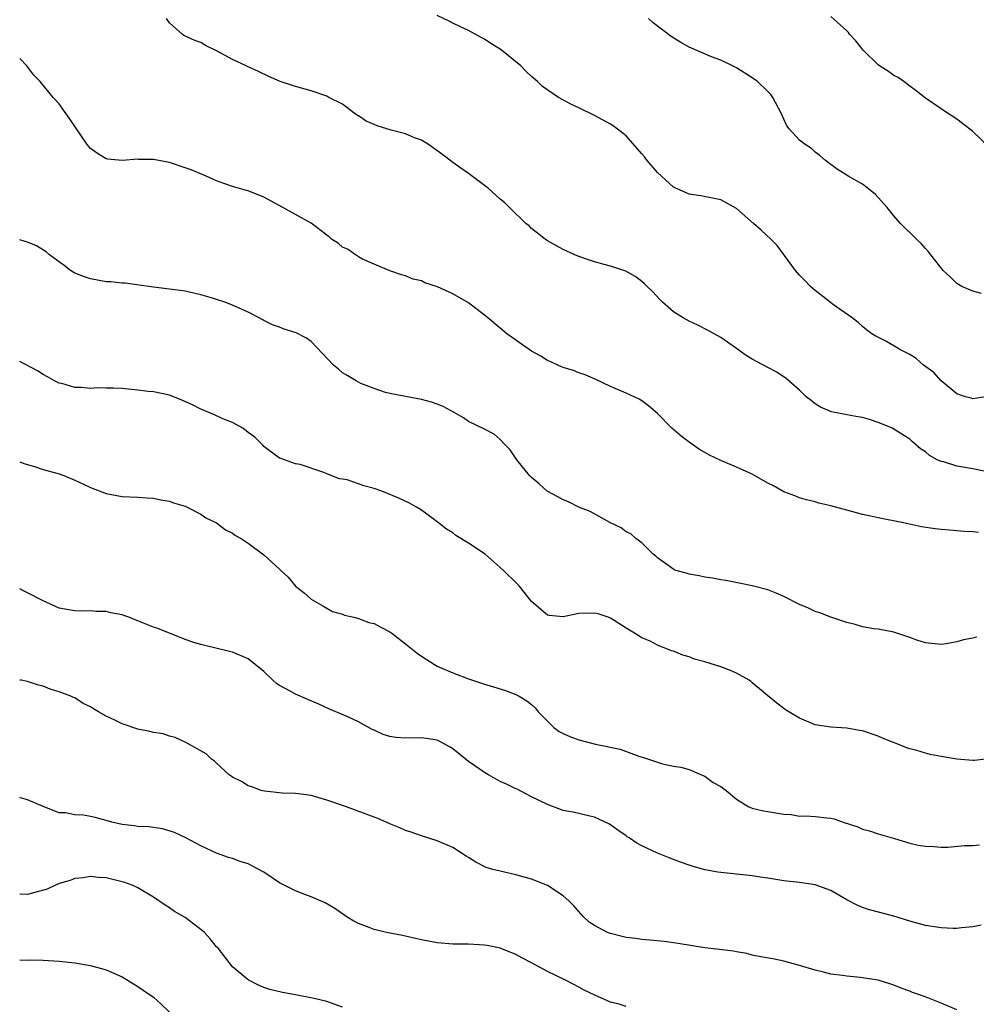
# Model space of a CAD drawing. Units: inches. Extents: x 2634000 to 2635680, y 1491000 to 1494000.
# Drawn here: x 2634000 to 2634121, y 1492248 to 1492373 of the extents above; entities that cross this region are included whole.
import ezdxf

# ---------------------------------------------------------------- set-up
doc = ezdxf.new("R2010")
doc.units = ezdxf.units.IN
doc.header["$MEASUREMENT"] = 0
doc.layers.add('LD26341491_10ft', color=254, linetype='Continuous')

msp = doc.modelspace()

# ---------------------------------------------------------------- linework, layer by layer
at = {"layer": 'LD26341491_10ft'}
for points, elevation in [([(2634122.45, 1492315.55), (2634121, 1492315.84), (2634119, 1492316.19), (2634117.28, 1492316.72), (2634117, 1492316.78), (2634116.5, 1492317), (2634115.52, 1492317.52), (2634115, 1492318), (2634114.38, 1492318.38), (2634113.32, 1492319.32), (2634113, 1492319.62), (2634111, 1492320.9), (2634110.8, 1492321), (2634109, 1492321.74), (2634107.91, 1492322.09), (2634107, 1492322.35), (2634106.43, 1492322.43), (2634105, 1492322.72), (2634103.07, 1492323.07), (2634101.68, 1492323.68), (2634101, 1492324.09), (2634100.5, 1492324.5), (2634099.87, 1492325), (2634099, 1492325.81), (2634097.67, 1492327), (2634097.3, 1492327.3), (2634096.12, 1492328.12), (2634095, 1492328.69), (2634093, 1492329.78), (2634092.25, 1492330.25), (2634091, 1492331.13), (2634089, 1492332.51), (2634087.42, 1492333.42), (2634086.09, 1492334.09), (2634085, 1492334.57), (2634084.24, 1492335), (2634083, 1492335.79), (2634081.63, 1492337), (2634081.31, 1492337.31), (2634080.35, 1492338.35), (2634079.65, 1492339), (2634079.33, 1492339.33), (2634079, 1492339.63), (2634078.22, 1492340.22), (2634076.94, 1492340.94), (2634075, 1492341.59), (2634074.22, 1492341.78), (2634073, 1492342.13), (2634072.33, 1492342.33), (2634071, 1492342.79), (2634070.5, 1492343), (2634069, 1492343.7), (2634067, 1492344.8), (2634066.72, 1492345), (2634065, 1492346.34), (2634064.67, 1492346.67), (2634064.28, 1492347), (2634062.19, 1492349), (2634061.6, 1492349.6), (2634061, 1492350.09), (2634059.46, 1492351.46), (2634059, 1492351.83), (2634057, 1492353.33), (2634056.03, 1492354.03), (2634055, 1492354.72), (2634053.71, 1492355.71), (2634051.91, 1492357), (2634051, 1492357.57), (2634050.12, 1492357.88), (2634049, 1492358.38), (2634047.18, 1492358.82), (2634045.38, 1492359.38), (2634045, 1492359.54), (2634043.99, 1492359.99), (2634043, 1492360.67), (2634042.78, 1492360.78), (2634042.46, 1492361), (2634041, 1492362.12), (2634039.26, 1492363), (2634039, 1492363.16), (2634037, 1492363.83), (2634035, 1492364.39), (2634033.08, 1492365), (2634031.64, 1492365.64), (2634030.3, 1492366.3), (2634029, 1492366.86), (2634028.74, 1492367), (2634027, 1492367.82), (2634025, 1492368.9), (2634023.59, 1492369.59), (2634023, 1492369.96), (2634022.22, 1492370.22), (2634020.86, 1492370.86), (2634020.61, 1492371), (2634019, 1492372.45), (2634018.66, 1492373)], 8730), ([(2634122.65, 1492325), (2634121, 1492324.72), (2634120.8, 1492324.8), (2634120.1, 1492325), (2634119, 1492325.36), (2634117, 1492327), (2634116.07, 1492328.07), (2634114.76, 1492329), (2634113.83, 1492329.83), (2634113, 1492330.34), (2634111.75, 1492331), (2634111, 1492331.47), (2634109.95, 1492332.05), (2634108.68, 1492332.68), (2634108.2, 1492333), (2634107.51, 1492333.51), (2634107, 1492333.92), (2634106.44, 1492334.44), (2634105.7, 1492335), (2634103.32, 1492336.68), (2634101, 1492338.47), (2634100.39, 1492339), (2634099.72, 1492339.72), (2634099, 1492340.43), (2634098.49, 1492341), (2634096.18, 1492344.18), (2634095.36, 1492345), (2634094.14, 1492346.14), (2634093.17, 1492347), (2634091, 1492348.89), (2634089, 1492349.97), (2634088.16, 1492350.16), (2634086.49, 1492350.49), (2634085, 1492350.72), (2634083, 1492351.6), (2634081, 1492353.44), (2634079.68, 1492355), (2634079.39, 1492355.39), (2634079, 1492355.85), (2634077, 1492358.1), (2634075.37, 1492359.37), (2634075, 1492359.6), (2634073, 1492360.68), (2634071, 1492361.69), (2634070.08, 1492362.08), (2634068.4, 1492363), (2634066.36, 1492364.36), (2634065.73, 1492365), (2634065, 1492365.65), (2634064.3, 1492366.3), (2634063.62, 1492367), (2634061.17, 1492369), (2634061, 1492369.12), (2634059.84, 1492369.84), (2634059, 1492370.39), (2634058.59, 1492370.58), (2634057, 1492371.47), (2634055.95, 1492371.95), (2634055, 1492372.43), (2634054.61, 1492372.61), (2634053, 1492373.41)], 8740), ([(2634122.1, 1492338.1), (2634121, 1492338.4), (2634119.61, 1492339), (2634119, 1492339.39), (2634118.19, 1492340.19), (2634117.27, 1492341), (2634115.4, 1492343.4), (2634115, 1492343.81), (2634114.45, 1492344.45), (2634113.85, 1492345), (2634111.85, 1492347), (2634111, 1492347.94), (2634110.14, 1492349), (2634108.65, 1492350.65), (2634107.56, 1492351.56), (2634107, 1492351.97), (2634105.18, 1492353), (2634105, 1492353.12), (2634103.83, 1492353.83), (2634103, 1492354.49), (2634102.31, 1492355), (2634101.6, 1492355.6), (2634101, 1492356.06), (2634100.52, 1492356.52), (2634099.71, 1492357), (2634099, 1492357.55), (2634097.69, 1492359), (2634097.38, 1492359.38), (2634097, 1492360.24), (2634096.69, 1492361), (2634095.64, 1492363), (2634095.35, 1492363.35), (2634095, 1492363.73), (2634093.66, 1492365), (2634093, 1492365.48), (2634091, 1492366.73), (2634090.49, 1492367), (2634089, 1492367.71), (2634087.85, 1492368.15), (2634085, 1492369.36), (2634083.95, 1492369.95), (2634082.71, 1492370.71), (2634080.44, 1492372.44), (2634079.82, 1492373)], 8750), ([(2634123, 1492356.78), (2634121, 1492358.65), (2634119.7, 1492359.7), (2634119, 1492360.22), (2634117.31, 1492361.31), (2634117, 1492361.54), (2634115, 1492362.89), (2634113.83, 1492363.83), (2634113, 1492364.44), (2634112.27, 1492365), (2634111.52, 1492365.52), (2634111, 1492365.77), (2634110.29, 1492366.29), (2634109.16, 1492367), (2634109, 1492367.12), (2634107.1, 1492369), (2634106.18, 1492370.18), (2634105.37, 1492371), (2634105.22, 1492371.22), (2634105, 1492371.44), (2634103, 1492373.26)], 8760), ([(2634121.75, 1492307.75), (2634121, 1492307.84), (2634119.91, 1492307.91), (2634118.06, 1492308.06), (2634117, 1492308.16), (2634116.24, 1492308.24), (2634114.5, 1492308.5), (2634112.21, 1492309), (2634109, 1492309.61), (2634107.87, 1492309.87), (2634107, 1492310.05), (2634105, 1492310.58), (2634103, 1492311.14), (2634101.48, 1492311.48), (2634101, 1492311.64), (2634099.91, 1492311.91), (2634099, 1492312.17), (2634098.42, 1492312.42), (2634097, 1492312.93), (2634095.69, 1492313.69), (2634095, 1492314.03), (2634093, 1492315.15), (2634091, 1492316.05), (2634089, 1492316.9), (2634087.6, 1492317.6), (2634087, 1492317.92), (2634086.32, 1492318.32), (2634085, 1492319.22), (2634083.98, 1492319.98), (2634082.82, 1492321), (2634081, 1492322.86), (2634079.84, 1492323.84), (2634079, 1492324.49), (2634078.67, 1492324.67), (2634077, 1492325.47), (2634075, 1492326.3), (2634073.17, 1492327.17), (2634071.79, 1492327.79), (2634071, 1492328.03), (2634070.32, 1492328.32), (2634069, 1492328.71), (2634068.81, 1492328.81), (2634068.34, 1492329), (2634067.43, 1492329.43), (2634067, 1492329.61), (2634066.15, 1492330.15), (2634065, 1492330.79), (2634064.67, 1492331), (2634061.87, 1492333), (2634061, 1492333.69), (2634059.42, 1492335), (2634059, 1492335.37), (2634057, 1492336.92), (2634055, 1492338.04), (2634053.05, 1492338.95), (2634051.44, 1492339.44), (2634051, 1492339.73), (2634049.94, 1492339.94), (2634049, 1492340.35), (2634048.49, 1492340.49), (2634047, 1492340.98), (2634045, 1492341.82), (2634043.54, 1492342.46), (2634043, 1492342.77), (2634042.88, 1492342.88), (2634042.64, 1492343), (2634041.7, 1492343.7), (2634041, 1492344), (2634040.46, 1492344.46), (2634039.6, 1492345), (2634039.3, 1492345.3), (2634039, 1492345.5), (2634037, 1492347.01), (2634035, 1492348.15), (2634033.41, 1492349), (2634031, 1492350.33), (2634029, 1492351.13), (2634028.81, 1492351.19), (2634027, 1492351.67), (2634025.92, 1492352.08), (2634025, 1492352.39), (2634024.59, 1492352.59), (2634023.68, 1492353), (2634021.78, 1492353.78), (2634021, 1492354.07), (2634019, 1492354.74), (2634017, 1492355.12), (2634015.13, 1492355.13), (2634015, 1492355.14), (2634013, 1492354.97), (2634011.17, 1492355.17), (2634011, 1492355.2), (2634009.88, 1492355.88), (2634009, 1492356.52), (2634008.77, 1492356.77), (2634008.58, 1492357), (2634007.11, 1492359.11), (2634006.31, 1492360.31), (2634005.47, 1492361.48), (2634005, 1492362.19), (2634004.26, 1492363), (2634002.62, 1492365), (2634001.81, 1492365.81), (2634000.89, 1492367), (2634000, 1492367.92)], 8720), ([(2634121.52, 1492294.48), (2634121, 1492294.33), (2634119.84, 1492294.16), (2634119, 1492293.9), (2634117.64, 1492293.64), (2634117, 1492293.55), (2634115, 1492293.74), (2634113.91, 1492294.09), (2634113, 1492294.45), (2634111.38, 1492295), (2634111, 1492295.12), (2634109, 1492295.48), (2634108.46, 1492295.55), (2634107, 1492295.79), (2634106.09, 1492296.09), (2634105, 1492296.33), (2634104.52, 1492296.52), (2634103, 1492297.01), (2634101.57, 1492297.57), (2634101, 1492297.75), (2634100.15, 1492298.15), (2634099, 1492298.63), (2634097, 1492299.65), (2634096.06, 1492300.06), (2634095, 1492300.47), (2634093, 1492301), (2634091.34, 1492301.34), (2634089.65, 1492301.65), (2634089, 1492301.74), (2634087.95, 1492301.95), (2634087, 1492302.09), (2634086.25, 1492302.25), (2634085, 1492302.47), (2634084.6, 1492302.6), (2634083.16, 1492303), (2634083.05, 1492303.05), (2634082.74, 1492303.26), (2634081, 1492304.54), (2634080.78, 1492304.78), (2634080.44, 1492305), (2634079, 1492306.44), (2634078.22, 1492307), (2634077.59, 1492307.59), (2634077, 1492307.86), (2634076.36, 1492308.36), (2634075, 1492309), (2634072.43, 1492310.43), (2634071, 1492310.99), (2634069.66, 1492311.66), (2634069, 1492311.9), (2634068.31, 1492312.31), (2634066.96, 1492313), (2634065.96, 1492313.96), (2634065, 1492314.73), (2634064.74, 1492315), (2634063.14, 1492317), (2634062.27, 1492318.27), (2634061.51, 1492319), (2634061, 1492319.58), (2634060.23, 1492320.23), (2634059, 1492320.9), (2634057, 1492321.85), (2634056.33, 1492322.33), (2634055.17, 1492323), (2634053.76, 1492323.76), (2634053, 1492324.06), (2634052.3, 1492324.3), (2634051, 1492324.66), (2634049, 1492325.01), (2634047, 1492325.4), (2634046.45, 1492325.55), (2634045, 1492326.03), (2634043.31, 1492326.69), (2634043, 1492326.84), (2634042.71, 1492327), (2634041.66, 1492327.66), (2634041, 1492328.04), (2634040.48, 1492328.48), (2634039.85, 1492329), (2634037, 1492331.99), (2634036.42, 1492332.42), (2634035.09, 1492333.09), (2634033.59, 1492333.59), (2634033, 1492333.81), (2634032.11, 1492334.11), (2634031, 1492334.69), (2634030.78, 1492334.78), (2634030.42, 1492335), (2634029, 1492335.72), (2634027, 1492336.63), (2634026.04, 1492337), (2634025, 1492337.36), (2634024.47, 1492337.53), (2634023, 1492337.95), (2634022.13, 1492338.13), (2634021, 1492338.39), (2634019, 1492338.67), (2634017, 1492338.92), (2634015.18, 1492339.18), (2634013.41, 1492339.4), (2634013, 1492339.42), (2634011.57, 1492339.57), (2634011, 1492339.58), (2634009, 1492339.96), (2634008.22, 1492340.22), (2634007, 1492340.7), (2634006.8, 1492340.8), (2634006.44, 1492341), (2634005.64, 1492341.64), (2634003.8, 1492343), (2634003.38, 1492343.38), (2634002.14, 1492344.14), (2634001, 1492344.61), (2634000.71, 1492344.71), (2634000, 1492344.91)], 8710), ([(2634123, 1492279.05), (2634121.19, 1492278.81), (2634121, 1492278.81), (2634119, 1492279), (2634117, 1492279.33), (2634115.58, 1492279.58), (2634115, 1492279.75), (2634113.89, 1492280.11), (2634113, 1492280.32), (2634112.5, 1492280.49), (2634111.29, 1492281), (2634109.63, 1492281.63), (2634109, 1492281.91), (2634107, 1492282.59), (2634106.64, 1492282.64), (2634105, 1492282.94), (2634103, 1492283.06), (2634101, 1492283.37), (2634099, 1492284.21), (2634097.66, 1492285), (2634097.25, 1492285.25), (2634097, 1492285.43), (2634096.12, 1492286.12), (2634095, 1492287.01), (2634093.93, 1492287.93), (2634093, 1492288.67), (2634092.83, 1492288.83), (2634092.6, 1492289), (2634091, 1492289.89), (2634090.26, 1492290.26), (2634089, 1492290.71), (2634087, 1492291.34), (2634085.69, 1492291.69), (2634085, 1492291.99), (2634084.18, 1492292.18), (2634083, 1492292.72), (2634082.76, 1492292.76), (2634081, 1492293.47), (2634080.04, 1492293.96), (2634079, 1492294.4), (2634078.06, 1492295), (2634077, 1492295.61), (2634075, 1492296.88), (2634074.71, 1492297), (2634073.43, 1492297.43), (2634073, 1492297.54), (2634071, 1492297.5), (2634069, 1492297.05), (2634067.22, 1492297.22), (2634067, 1492297.27), (2634065, 1492299), (2634063.4, 1492301), (2634063.21, 1492301.21), (2634061.37, 1492303), (2634059.08, 1492305), (2634057, 1492306.42), (2634055.39, 1492307.39), (2634055, 1492307.72), (2634054.19, 1492308.19), (2634053.18, 1492309), (2634051, 1492310.58), (2634050.37, 1492311), (2634049.49, 1492311.49), (2634048.14, 1492312.14), (2634045.98, 1492313), (2634045, 1492313.34), (2634043.7, 1492313.7), (2634043, 1492313.96), (2634041.57, 1492314.43), (2634041, 1492314.54), (2634040.59, 1492314.59), (2634039, 1492315.21), (2634038.6, 1492315.4), (2634035.61, 1492316.39), (2634035, 1492316.49), (2634033.14, 1492317.14), (2634033, 1492317.22), (2634031, 1492318.69), (2634030.86, 1492318.86), (2634029.86, 1492319.86), (2634029, 1492320.46), (2634028.33, 1492321), (2634027, 1492321.71), (2634025.8, 1492322.2), (2634024.72, 1492322.72), (2634023, 1492323.43), (2634021.95, 1492323.95), (2634020.57, 1492324.57), (2634019, 1492325.18), (2634017, 1492325.61), (2634016.32, 1492325.68), (2634015, 1492325.85), (2634013, 1492326.03), (2634011.91, 1492326.09), (2634011, 1492326.09), (2634009.88, 1492326.12), (2634009, 1492326.06), (2634007.82, 1492326.18), (2634007, 1492326.18), (2634005.34, 1492326.66), (2634005, 1492326.74), (2634004.43, 1492327), (2634003.53, 1492327.53), (2634003, 1492327.82), (2634002.28, 1492328.28), (2634000, 1492329.46)], 8700), ([(2634000, 1492316.74), (2634000.51, 1492316.51), (2634001.86, 1492316.14), (2634003, 1492315.78), (2634004.72, 1492315.28), (2634005, 1492315.21), (2634005.6, 1492315), (2634007, 1492314.41), (2634008.11, 1492313.88), (2634009, 1492313.49), (2634011, 1492312.73), (2634013, 1492312.35), (2634015, 1492312.26), (2634016.15, 1492312.15), (2634017, 1492312.14), (2634017.9, 1492311.9), (2634019, 1492311.74), (2634019.54, 1492311.54), (2634021, 1492311.11), (2634021.25, 1492311), (2634023, 1492310.11), (2634023.64, 1492309.64), (2634024.99, 1492309), (2634026.11, 1492308.11), (2634027, 1492307.7), (2634027.39, 1492307.39), (2634028.1, 1492307), (2634029, 1492306.39), (2634031, 1492304.92), (2634033, 1492303.09), (2634033.12, 1492303), (2634034.09, 1492302.09), (2634035, 1492300.94), (2634036.12, 1492300.12), (2634037, 1492299.3), (2634038.47, 1492298.47), (2634039, 1492298.14), (2634039.73, 1492297.73), (2634041, 1492297.38), (2634041.25, 1492297.25), (2634042.42, 1492297), (2634042.87, 1492296.87), (2634043, 1492296.86), (2634044.33, 1492296.33), (2634045, 1492296.2), (2634045.77, 1492295.77), (2634047, 1492295.16), (2634047.23, 1492295), (2634049, 1492293.62), (2634050.45, 1492292.45), (2634051, 1492292.07), (2634052.66, 1492291), (2634053, 1492290.81), (2634055, 1492289.93), (2634057, 1492289.17), (2634058.65, 1492288.65), (2634059, 1492288.5), (2634060.17, 1492288.17), (2634061.69, 1492287.69), (2634063, 1492287.22), (2634063.4, 1492287), (2634064.4, 1492286.4), (2634065, 1492285.94), (2634065.47, 1492285.47), (2634065.81, 1492285), (2634067.82, 1492283), (2634068.5, 1492282.5), (2634069, 1492282.26), (2634069.86, 1492281.86), (2634071, 1492281.45), (2634073.1, 1492280.9), (2634076.24, 1492280.24), (2634078.61, 1492279.39), (2634079.21, 1492279.22), (2634081.6, 1492278.4), (2634083, 1492278.1), (2634083.96, 1492277.96), (2634085, 1492277.67), (2634086.57, 1492277), (2634086.86, 1492276.86), (2634087, 1492276.82), (2634088.04, 1492276.04), (2634089, 1492275.54), (2634089.68, 1492275), (2634091, 1492273.93), (2634092.51, 1492273), (2634093, 1492272.79), (2634094.43, 1492272.43), (2634095, 1492272.36), (2634097, 1492272.02), (2634097.95, 1492271.95), (2634099, 1492271.77), (2634099.81, 1492271.81), (2634101, 1492271.73), (2634102.47, 1492271.53), (2634103, 1492271.51), (2634103.4, 1492271.4), (2634104.54, 1492271), (2634106.4, 1492270.4), (2634107, 1492270.12), (2634107.9, 1492269.9), (2634109, 1492269.51), (2634111.08, 1492268.92), (2634113, 1492268.34), (2634114.07, 1492268.07), (2634115, 1492267.93), (2634116.08, 1492267.92), (2634117, 1492267.84), (2634117.84, 1492267.84), (2634119.96, 1492268.04), (2634121, 1492268.05), (2634121.87, 1492268.13)], 8690), ([(2634122.09, 1492257.91), (2634121, 1492257.69), (2634119.57, 1492257.57), (2634119, 1492257.5), (2634118.5, 1492257.5), (2634117, 1492257.57), (2634115, 1492257.87), (2634113, 1492258.42), (2634111, 1492259.06), (2634107.88, 1492259.88), (2634107, 1492260.15), (2634106.4, 1492260.4), (2634105, 1492261.13), (2634103, 1492262.3), (2634101, 1492263.05), (2634099, 1492263.33), (2634097, 1492263.56), (2634095.74, 1492263.74), (2634095, 1492263.88), (2634094.01, 1492264.01), (2634093, 1492264.18), (2634089, 1492264.59), (2634088.64, 1492264.64), (2634087, 1492264.93), (2634085.39, 1492265.39), (2634085, 1492265.52), (2634083.9, 1492265.9), (2634083, 1492266.26), (2634082.45, 1492266.45), (2634081, 1492267.08), (2634079, 1492267.99), (2634078.35, 1492268.35), (2634077.38, 1492269), (2634077.14, 1492269.14), (2634077, 1492269.26), (2634075.96, 1492269.96), (2634075, 1492270.67), (2634074.79, 1492270.79), (2634073, 1492271.62), (2634072.21, 1492271.79), (2634070.27, 1492272.27), (2634069, 1492272.49), (2634067, 1492273.22), (2634065, 1492274.22), (2634063.17, 1492275.17), (2634063, 1492275.24), (2634061.82, 1492275.82), (2634061, 1492276.17), (2634059.53, 1492277), (2634059, 1492277.28), (2634057, 1492278.71), (2634055, 1492280.32), (2634054.56, 1492280.56), (2634053.81, 1492281), (2634053.28, 1492281.28), (2634053, 1492281.4), (2634051.62, 1492281.62), (2634051, 1492281.69), (2634049, 1492281.64), (2634047.75, 1492281.75), (2634047, 1492281.87), (2634046.13, 1492282.13), (2634045, 1492282.67), (2634044.76, 1492282.76), (2634043, 1492283.73), (2634041.65, 1492284.35), (2634039.33, 1492285.33), (2634037.97, 1492285.97), (2634036.58, 1492286.58), (2634035, 1492287.23), (2634034.42, 1492287.58), (2634033, 1492288.34), (2634032.61, 1492288.61), (2634032.15, 1492289), (2634031, 1492290.1), (2634029.9, 1492291), (2634029, 1492291.71), (2634027, 1492292.56), (2634026.64, 1492292.64), (2634024.9, 1492293.1), (2634023, 1492293.55), (2634022.23, 1492293.77), (2634021, 1492294.18), (2634017.56, 1492295.56), (2634017, 1492295.74), (2634015.73, 1492296.27), (2634015, 1492296.56), (2634014.66, 1492296.66), (2634013.86, 1492297), (2634013.22, 1492297.22), (2634013, 1492297.32), (2634011.58, 1492297.58), (2634011, 1492297.75), (2634009.74, 1492297.74), (2634009, 1492297.8), (2634007.77, 1492297.77), (2634007, 1492297.8), (2634005.97, 1492297.97), (2634005, 1492298.17), (2634002.88, 1492299.12), (2634001, 1492300.09), (2634000.42, 1492300.42), (2634000, 1492300.61)], 8680), ([(2634119, 1492247.17), (2634117, 1492248.03), (2634115.3, 1492248.7), (2634114.85, 1492248.85), (2634114.49, 1492249), (2634113.37, 1492249.37), (2634113, 1492249.53), (2634111.92, 1492249.92), (2634111, 1492250.31), (2634110.49, 1492250.49), (2634109, 1492250.93), (2634106.71, 1492251.29), (2634105, 1492251.44), (2634104.46, 1492251.54), (2634103, 1492251.7), (2634102.05, 1492251.95), (2634101, 1492252.19), (2634099, 1492252.82), (2634097, 1492253.33), (2634095.63, 1492253.63), (2634094.12, 1492253.88), (2634093, 1492254.13), (2634092.32, 1492254.32), (2634091, 1492254.54), (2634090.62, 1492254.62), (2634088.85, 1492254.85), (2634087, 1492255.06), (2634083.59, 1492255.59), (2634081.83, 1492255.83), (2634080.02, 1492256.02), (2634079, 1492256.08), (2634078.21, 1492256.21), (2634077, 1492256.35), (2634076.49, 1492256.49), (2634075, 1492256.85), (2634074.64, 1492257), (2634073, 1492257.86), (2634072.32, 1492258.32), (2634071.53, 1492259), (2634070.36, 1492260.36), (2634069.73, 1492261), (2634069, 1492261.65), (2634067, 1492262.95), (2634066.9, 1492263), (2634065.54, 1492263.54), (2634065, 1492263.74), (2634063, 1492264.33), (2634061, 1492264.76), (2634060.06, 1492265), (2634059.24, 1492265.24), (2634057.9, 1492265.9), (2634057, 1492266.49), (2634056.67, 1492266.67), (2634055, 1492267.77), (2634053, 1492268.62), (2634051, 1492269.25), (2634049.71, 1492269.71), (2634049, 1492269.95), (2634048.28, 1492270.28), (2634047, 1492270.79), (2634046.55, 1492271), (2634045.46, 1492271.46), (2634045, 1492271.62), (2634044.01, 1492272.01), (2634041.36, 1492273), (2634039, 1492273.8), (2634037.86, 1492274.14), (2634037, 1492274.36), (2634035.42, 1492274.58), (2634035, 1492274.63), (2634033.31, 1492274.69), (2634031.09, 1492274.91), (2634030.68, 1492275), (2634029.46, 1492275.46), (2634029, 1492275.6), (2634028.17, 1492276.17), (2634027, 1492276.69), (2634026.84, 1492276.84), (2634026.59, 1492277), (2634025, 1492278.47), (2634024.74, 1492278.74), (2634024.36, 1492279), (2634023.66, 1492279.66), (2634021.1, 1492281.1), (2634019.73, 1492281.73), (2634019, 1492281.92), (2634018.2, 1492282.2), (2634017, 1492282.36), (2634016.52, 1492282.52), (2634015, 1492282.79), (2634013, 1492283.46), (2634012.06, 1492283.94), (2634011, 1492284.43), (2634010, 1492285), (2634009.38, 1492285.38), (2634009, 1492285.65), (2634008.06, 1492286.06), (2634007, 1492286.77), (2634006.83, 1492286.83), (2634006.5, 1492287), (2634005, 1492287.55), (2634003.89, 1492287.89), (2634003, 1492288.24), (2634002.4, 1492288.4), (2634001, 1492288.84), (2634000.19, 1492289), (2634000, 1492289.03)], 8670), ([(2634077, 1492247.61), (2634076.11, 1492247.89), (2634075, 1492248.13), (2634073.03, 1492249.03), (2634071.67, 1492249.67), (2634071, 1492250.06), (2634070.37, 1492250.37), (2634069.21, 1492251), (2634067, 1492252.05), (2634065, 1492253.16), (2634063.77, 1492253.76), (2634063, 1492254.18), (2634061, 1492254.99), (2634059.34, 1492255.34), (2634059, 1492255.4), (2634057, 1492255.5), (2634055, 1492255.5), (2634053, 1492255.66), (2634051, 1492256.05), (2634050.24, 1492256.24), (2634048.6, 1492256.6), (2634046.57, 1492257), (2634045, 1492257.37), (2634044.37, 1492257.63), (2634043, 1492258.12), (2634042.41, 1492258.41), (2634041.44, 1492259), (2634040.03, 1492260.03), (2634038.77, 1492260.77), (2634037, 1492261.51), (2634036.19, 1492261.81), (2634035, 1492262.28), (2634033.56, 1492263), (2634033, 1492263.31), (2634031, 1492264.64), (2634029, 1492265.72), (2634028.01, 1492266.01), (2634027, 1492266.4), (2634026.53, 1492266.53), (2634025, 1492267.04), (2634023, 1492267.98), (2634021.09, 1492269), (2634019.67, 1492269.67), (2634018.14, 1492270.14), (2634016.4, 1492270.4), (2634015, 1492270.44), (2634014.52, 1492270.52), (2634013, 1492270.68), (2634011.7, 1492271), (2634011, 1492271.22), (2634009.57, 1492271.57), (2634009, 1492271.73), (2634008.1, 1492271.9), (2634007, 1492271.92), (2634005.82, 1492272.18), (2634005, 1492272.19), (2634002.99, 1492272.99), (2634001, 1492273.82), (2634000.1, 1492274.1), (2634000, 1492274.14)], 8660), ([(2634041, 1492247.51), (2634039, 1492248.21), (2634037.39, 1492248.61), (2634035, 1492249.08), (2634033.37, 1492249.37), (2634031.77, 1492249.77), (2634031, 1492250.01), (2634030.3, 1492250.3), (2634029, 1492250.97), (2634027, 1492252.63), (2634025.19, 1492255), (2634025, 1492255.19), (2634024.2, 1492256.2), (2634023.45, 1492257), (2634023.22, 1492257.22), (2634021, 1492258.9), (2634019.66, 1492259.66), (2634019, 1492260.14), (2634018.45, 1492260.45), (2634017, 1492261.48), (2634015, 1492262.68), (2634014.27, 1492263), (2634013.33, 1492263.33), (2634013, 1492263.43), (2634011, 1492263.92), (2634010.01, 1492263.99), (2634009, 1492264.11), (2634008.07, 1492263.93), (2634007, 1492263.85), (2634006.4, 1492263.6), (2634005, 1492263.2), (2634004.53, 1492263), (2634003.5, 1492262.5), (2634001.93, 1492262.07), (2634001, 1492261.83), (2634000, 1492261.85)], 8650), ([(2634000, 1492253.5), (2634001, 1492253.49), (2634001.51, 1492253.51), (2634003, 1492253.46), (2634005, 1492253.36), (2634007, 1492253.16), (2634009, 1492252.81), (2634011, 1492252.23), (2634013, 1492251.35), (2634015, 1492250.15), (2634015.69, 1492249.69), (2634017, 1492248.77), (2634017.94, 1492247.94), (2634019, 1492246.89)], 8640)]:
    msp.add_lwpolyline(points, dxfattribs=dict(at, elevation=elevation))

doc.saveas('drawing.dxf')
